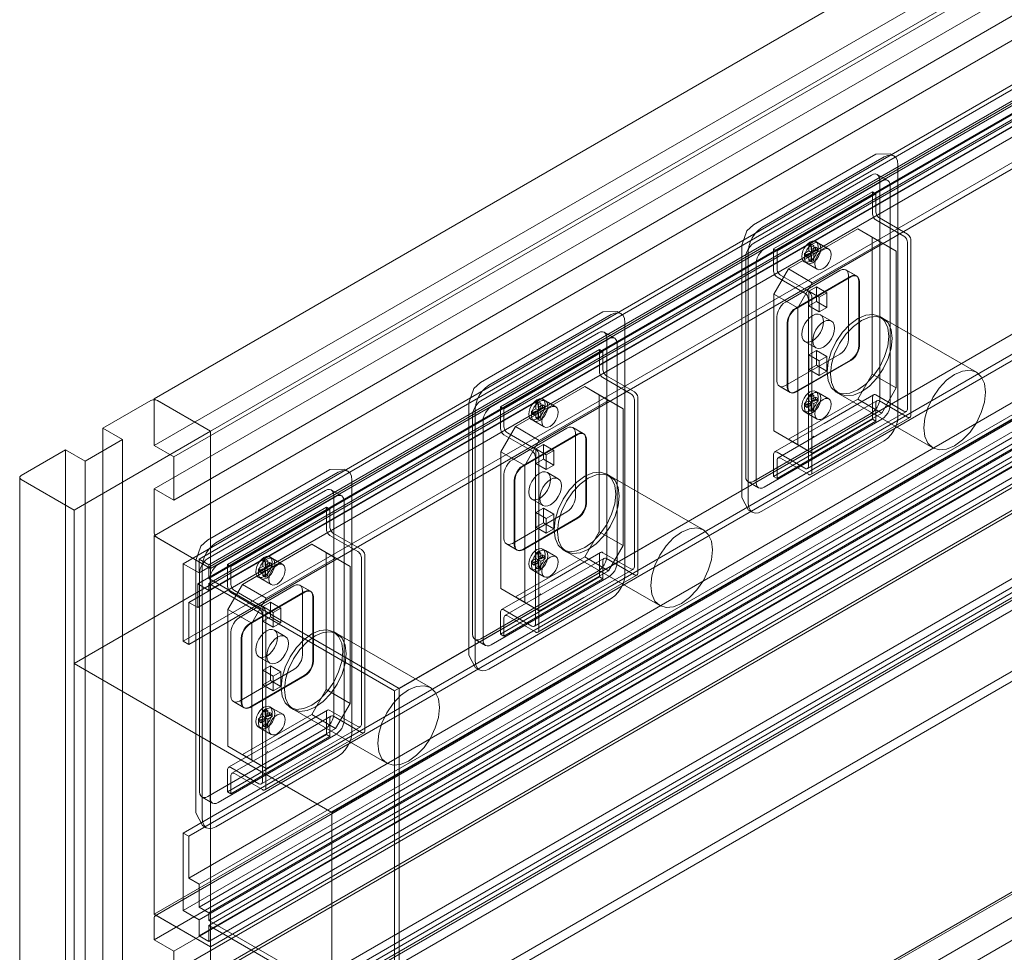
# Model space of a CAD drawing. Units: metres. Extents: x -85 to 327, y 0 to 147.
# Drawn here: x 6 to 7, y 138 to 138 of the extents above; entities that cross this region are included whole.
import ezdxf

# ---------------------------------------------------------------- set-up
doc = ezdxf.new("R2010")
doc.units = ezdxf.units.M
doc.layers.add('A-WALL', color=7, linetype='Continuous', lineweight=9)
doc.layers.add('Q-SPCQ', color=7, linetype='Continuous', lineweight=9, true_color=0x7f7f7f)

# ---------------------------------------------------------------- blocks, each defined once
blk = doc.blocks.new('MAJESTIC SERIES RECESSED HORIZONTAL HEADWALL DOUBLE TIER  - 60_-5686737-ISOMETRICO TERCER NIVEL HOSPITALIZACION GENERAL-FASE 2')
at = {"layer": 'Q-SPCQ', "color": 201, "true_color": 0xd4aaff}
for p, q in [((-14.7981, 136.79333), (-13.8114, 137.363)), ((-14.77958, 136.78264), (-13.79287, 137.35231)), ((-13.8114, 137.34756), (-14.7981, 136.77788)), ((-13.80496, 137.34384), (-14.79166, 136.77416)), ((-14.7981, 136.76366), (-13.8114, 137.33334)), ((-13.80496, 137.32962), (-14.79166, 136.75995)), ((-13.8114, 137.31789), (-14.7981, 136.74821)), ((-14.78334, 136.74061), (-13.79664, 137.31029)), ((-14.78856, 136.73906), (-13.80185, 137.30874)), ((-14.78011, 136.73875), (-13.7934, 137.30842)), ((-14.77958, 136.73752), (-13.79287, 137.3072)), ((-13.79287, 137.3072), (-14.77958, 136.73752)), ((-14.78334, 136.73605), (-13.79664, 137.30573)), ((-14.78011, 136.73419), (-13.7934, 137.30386)), ((-14.7838, 136.73243), (-13.79709, 137.3021)), ((-14.78011, 136.73253), (-13.7934, 137.3022)), ((-14.78011, 136.7303), (-13.7934, 137.29997)), ((-14.78676, 136.72636), (-13.80006, 137.29604)), ((-14.7838, 136.72465), (-13.79709, 137.29432)), ((-13.80185, 137.28323), (-14.78856, 136.71356)), ((-14.78676, 136.71252), (-13.80006, 137.28219)), ((-14.719, 136.69724), (-13.73229, 137.26692)), ((-14.71756, 136.69807), (-13.73086, 137.26775)), ((-14.78856, 136.65051), (-13.80185, 137.22018)), ((-14.78676, 136.64947), (-13.80006, 137.21915)), ((-14.78676, 136.63563), (-13.80006, 137.2053)), ((-14.78334, 136.63365), (-13.79664, 137.20333)), ((-14.7981, 136.62378), (-13.8114, 137.19346)), ((-14.78856, 136.625), (-13.80185, 137.19467)), ((-14.78334, 136.62612), (-13.79664, 137.19579)), ((-14.78011, 136.62425), (-13.7934, 137.19392)), ((-13.8111, 137.19291), (-14.79781, 136.62323)), ((-14.78334, 136.62199), (-13.79664, 137.19166)), ((-14.78011, 136.62178), (-13.7934, 137.19145)), ((-14.78011, 136.62012), (-13.7934, 137.1898)), ((-13.81143, 137.18503), (-14.79814, 136.61536)), ((-14.78334, 136.61674), (-13.79664, 137.18642)), ((-14.78011, 136.61488), (-13.7934, 137.18455)), ((-13.80496, 137.18129), (-14.79166, 136.61162)), ((-14.77958, 136.61309), (-13.79287, 137.18276)), ((-14.77958, 136.61309), (-13.79287, 137.18276)), ((-14.79814, 136.60114), (-13.81143, 137.17081)), ((-14.73785, 136.60319), (-13.75114, 137.17286)), ((-14.73633, 136.60231), (-13.74962, 137.17199)), ((-14.7392, 136.60063), (-13.7525, 137.17031)), ((-14.7392, 136.59816), (-13.7525, 137.16784)), ((-14.73785, 136.59985), (-13.75114, 137.16953)), ((-13.80496, 137.16708), (-14.79166, 136.5974)), ((-14.73633, 136.5965), (-13.74962, 137.16618)), ((-13.8114, 137.16235), (-14.7981, 136.59267)), ((-14.719, 136.5865), (-13.73229, 137.15617)), ((-14.77958, 136.58198), (-13.79287, 137.15165)), ((-13.79287, 137.15165), (-14.77958, 136.58198)), ((-14.71756, 136.58401), (-13.73086, 137.15368)), ((-14.7981, 136.46824), (-13.8114, 137.03791)), ((-13.8111, 137.03736), (-14.79781, 136.46769)), ((-13.81143, 137.02949), (-14.79814, 136.45981)), ((-13.80496, 137.02575), (-14.79166, 136.45608)), ((-14.79922, 136.79268), (-14.81496, 136.7836)), ((-14.77958, 136.78264), (-14.7981, 136.79333)), ((-14.7981, 136.79333), (-14.7981, 136.77788)), ((-14.77958, 136.78264), (-14.79698, 136.79268)), ((-14.82448, 136.75671), (-14.77958, 136.78264)), ((-14.81496, 136.7836), (-14.80852, 136.77988)), ((-14.81496, 136.2579), (-14.81496, 136.7836)), ((-14.77958, 136.78264), (-14.77958, 136.25694)), ((-14.77958, 136.73752), (-14.77958, 136.78264)), ((-14.80852, 136.77988), (-14.82083, 136.77277)), ((-14.80852, 136.25419), (-14.80852, 136.77988)), ((-14.82727, 136.77649), (-14.84188, 136.76805)), ((-14.82083, 136.77277), (-14.82727, 136.77649)), ((-14.82727, 136.77649), (-14.82727, 136.25079)), ((-14.7981, 136.77788), (-14.79166, 136.77416)), ((-14.82083, 136.24708), (-14.82083, 136.77277)), ((-14.79166, 136.77416), (-14.79166, 136.75995)), ((-14.84234, 136.76741), (-14.84234, 136.24171)), ((-14.84188, 136.76676), (-14.82448, 136.75671)), ((-14.79166, 136.75995), (-14.7981, 136.76366)), ((-14.7981, 136.76366), (-14.7981, 136.74951)), ((-14.82448, 136.23102), (-14.82448, 136.75671)), ((-14.7981, 136.74821), (-14.7981, 136.62378)), ((-14.77958, 136.73752), (-14.7981, 136.74821)), ((-14.79698, 136.74757), (-14.77958, 136.73752)), ((-14.78011, 136.73875), (-14.78334, 136.74061)), ((-14.78334, 136.74061), (-14.78334, 136.73605)), ((-14.78334, 136.73605), (-14.78856, 136.73906)), ((-14.78856, 136.73906), (-14.78856, 136.71356)), ((-14.78011, 136.73419), (-14.78011, 136.73875)), ((-14.77958, 136.61309), (-14.77958, 136.73752)), ((-14.71756, 136.69807), (-14.78011, 136.73419)), ((-14.7838, 136.72465), (-14.7838, 136.73243)), ((-14.7838, 136.73243), (-14.78011, 136.7303)), ((-14.78011, 136.7303), (-14.78011, 136.73253)), ((-14.78011, 136.73253), (-14.719, 136.69724)), ((-14.78676, 136.71252), (-14.78676, 136.72636)), ((-14.78676, 136.72636), (-14.7838, 136.72465)), ((-14.78856, 136.71356), (-14.78676, 136.71252)), ((-14.71756, 136.58401), (-14.71756, 136.69807)), ((-14.719, 136.69724), (-14.719, 136.5865)), ((-14.78676, 136.64947), (-14.78856, 136.65051)), ((-14.78856, 136.65051), (-14.78856, 136.625)), ((-14.78676, 136.63563), (-14.78676, 136.64947)), ((-14.78334, 136.63365), (-14.78676, 136.63563)), ((-14.78334, 136.62612), (-14.78334, 136.63365)), ((-14.7981, 136.62378), (-14.77958, 136.61309)), ((-14.78856, 136.625), (-14.78334, 136.62199)), ((-14.78011, 136.62425), (-14.78334, 136.62612)), ((-14.78011, 136.62178), (-14.78011, 136.62425)), ((-14.79814, 136.6225), (-14.79814, 136.61536)), ((-14.77958, 136.61309), (-14.79701, 136.62315)), ((-14.78334, 136.62199), (-14.78334, 136.61674)), ((-14.7392, 136.59816), (-14.78011, 136.62178)), ((-14.78011, 136.61488), (-14.78011, 136.62012)), ((-14.78011, 136.62012), (-14.71756, 136.58401)), ((-14.79814, 136.61536), (-14.79166, 136.61162)), ((-14.78334, 136.61674), (-14.78011, 136.61488)), ((-14.79166, 136.61162), (-14.79166, 136.5974)), ((-14.77958, 136.58198), (-14.77958, 136.61309))]:
    blk.add_line(p, q, dxfattribs=at)
for points in [[(-14.79698, 136.79268, 0), (-14.79731, 136.79283, 0), (-14.79769, 136.79292, 0), (-14.7981, 136.79295, 0), (-14.79851, 136.79292, 0), (-14.79889, 136.79283, 0), (-14.79922, 136.79268, 0)], [(-14.84188, 136.76805, 0), (-14.84213, 136.76786, 0), (-14.84229, 136.76764, 0), (-14.84234, 136.76741, 0), (-14.84229, 136.76717, 0), (-14.84213, 136.76695, 0), (-14.84188, 136.76676, 0)], [(-14.7981, 136.74951, 0), (-14.79806, 136.74915, 0), (-14.79795, 136.74878, 0), (-14.79777, 136.7484, 0), (-14.79754, 136.74806, 0), (-14.79727, 136.74778, 0), (-14.79698, 136.74757, 0)], [(-14.79701, 136.62315, 0), (-14.7973, 136.62328, 0), (-14.79758, 136.6233, 0), (-14.79781, 136.62323, 0), (-14.79799, 136.62307, 0), (-14.7981, 136.62282, 0), (-14.79814, 136.6225, 0)]]:
    blk.add_polyline3d(points, dxfattribs=at)
blk = doc.blocks.new('VAC GAS OUTLET - VAC-5686738-ISOMETRICO TERCER NIVEL HOSPITALIZACION GENERAL-FASE 2')
at = {"layer": 'Q-SPCQ', "color": 201, "true_color": 0xd4aaff}
for p, q in [((-14.0354, 137.17703), (-14.07564, 137.1538)), ((-14.03262, 137.17615), (-14.07286, 137.15292)), ((-14.03071, 137.17719), (-14.0354, 137.17703)), ((-14.02945, 137.17647), (-14.03071, 137.17719)), ((-14.02813, 137.0906), (-14.02813, 137.17356)), ((-14.0755, 137.14782), (-14.0368, 137.17016)), ((-14.0368, 137.17016), (-14.0755, 137.14782)), ((-14.03339, 137.16819), (-14.07209, 137.14585)), ((-14.07209, 137.14585), (-14.03339, 137.16819)), ((-14.03148, 137.16838), (-14.03489, 137.17035)), ((-14.03148, 137.16838), (-14.03489, 137.17035)), ((-14.03411, 137.16861), (-14.03411, 137.09654)), ((-14.03411, 137.09654), (-14.03411, 137.16861)), ((-14.03646, 137.16466), (-14.06902, 137.14586)), ((-14.03646, 137.16466), (-14.03646, 137.15736)), ((-14.03533, 137.164), (-14.03646, 137.16466)), ((-14.03069, 137.09457), (-14.03069, 137.16664)), ((-14.03069, 137.16664), (-14.03069, 137.09457)), ((-14.03533, 137.164), (-14.06789, 137.1452)), ((-14.03533, 137.15801), (-14.03533, 137.164)), ((-14.03533, 137.1554), (-14.02613, 137.15009)), ((-14.025, 137.15074), (-14.0342, 137.15605)), ((-14.06415, 137.13929), (-14.04133, 137.15246)), ((-14.05274, 137.14587), (-14.04133, 137.15246)), ((-14.03658, 137.14971), (-14.04133, 137.15246)), ((-14.04133, 137.15246), (-14.03658, 137.14971)), ((-14.03346, 137.14792), (-14.04133, 137.15246)), ((-14.05425, 137.14777), (-14.05515, 137.14829)), ((-14.03658, 137.12721), (-14.03658, 137.14971)), ((-14.03658, 137.14971), (-14.03658, 137.1047)), ((-14.03658, 137.14971), (-14.02871, 137.14517)), ((-14.025, 137.14813), (-14.025, 137.09319)), ((-14.02387, 137.09123), (-14.02387, 137.14878)), ((-14.0795, 137.14712), (-14.0795, 137.06416)), ((-14.07735, 137.14515), (-14.07735, 137.06219)), ((-14.06789, 137.1452), (-14.06902, 137.14586)), ((-14.06902, 137.14586), (-14.06902, 137.13856)), ((-14.06789, 137.13921), (-14.06789, 137.1452)), ((-14.05274, 137.14587), (-14.06415, 137.13929)), ((-14.05741, 137.1452), (-14.05885, 137.14437)), ((-14.05669, 137.14749), (-14.05741, 137.14707)), ((-14.05741, 137.14707), (-14.05741, 137.1452)), ((-14.05741, 137.14707), (-14.05651, 137.14655)), ((-14.05651, 137.14468), (-14.05741, 137.1452)), ((-14.05669, 137.14561), (-14.05669, 137.14749)), ((-14.05669, 137.14749), (-14.05579, 137.14697)), ((-14.05525, 137.14644), (-14.05669, 137.14561)), ((-14.05669, 137.14478), (-14.05525, 137.14561)), ((-14.05669, 137.14561), (-14.05579, 137.1451)), ((-14.05651, 137.14655), (-14.05579, 137.14697)), ((-14.05651, 137.14468), (-14.05651, 137.14655)), ((-14.03346, 137.14792), (-14.05628, 137.13474)), ((-14.05579, 137.14697), (-14.05579, 137.1451)), ((-14.05579, 137.1451), (-14.05436, 137.14592)), ((-14.05436, 137.1451), (-14.05579, 137.14427)), ((-14.05525, 137.14561), (-14.05525, 137.14644)), ((-14.05525, 137.14644), (-14.05436, 137.14592)), ((-14.05525, 137.14561), (-14.05436, 137.1451)), ((-14.05436, 137.14592), (-14.05436, 137.1451)), ((-14.05083, 137.1458), (-14.05425, 137.14777)), ((-14.02871, 137.14517), (-14.03346, 137.14792)), ((-14.02871, 137.10016), (-14.02871, 137.14517)), ((-14.0782, 137.07108), (-14.0782, 137.14315)), ((-14.0782, 137.14315), (-14.0782, 137.07108)), ((-14.05896, 137.14169), (-14.05806, 137.14117)), ((-14.05885, 137.14437), (-14.05885, 137.14354)), ((-14.05885, 137.14354), (-14.05741, 137.14437)), ((-14.05885, 137.14437), (-14.05795, 137.14385)), ((-14.05885, 137.14354), (-14.05795, 137.14302)), ((-14.05795, 137.14385), (-14.05651, 137.14468)), ((-14.05651, 137.14385), (-14.05795, 137.14302)), ((-14.05795, 137.14302), (-14.05795, 137.14385)), ((-14.05741, 137.14437), (-14.05741, 137.14215)), ((-14.05741, 137.14437), (-14.05651, 137.14385)), ((-14.05741, 137.14215), (-14.05669, 137.14257)), ((-14.05741, 137.14215), (-14.05651, 137.14163)), ((-14.05669, 137.14257), (-14.05669, 137.14478)), ((-14.05669, 137.14478), (-14.05579, 137.14427)), ((-14.05669, 137.14257), (-14.05579, 137.14205)), ((-14.05651, 137.14163), (-14.05651, 137.14385)), ((-14.05579, 137.14205), (-14.05651, 137.14163)), ((-14.05579, 137.14427), (-14.05579, 137.14205)), ((-14.07479, 137.14118), (-14.07479, 137.06911)), ((-14.07479, 137.06911), (-14.07479, 137.14118)), ((-14.0689, 137.13105), (-14.06415, 137.13929)), ((-14.0689, 137.13105), (-14.06415, 137.13929)), ((-14.06512, 137.12842), (-14.04718, 137.13877)), ((-14.04718, 137.13877), (-14.06512, 137.12842)), ((-14.06415, 137.13929), (-14.05628, 137.13474)), ((-14.05806, 137.14117), (-14.05464, 137.1392)), ((-14.04161, 137.1369), (-14.0452, 137.13897)), ((-14.04179, 137.137), (-14.0452, 137.13897)), ((-14.06789, 137.1366), (-14.05869, 137.13129)), ((-14.05756, 137.13194), (-14.06676, 137.13725)), ((-14.06171, 137.12645), (-14.04377, 137.1368)), ((-14.04359, 137.1367), (-14.06153, 137.12634)), ((-14.04438, 137.13716), (-14.04438, 137.11613)), ((-14.04438, 137.11613), (-14.04438, 137.13716)), ((-14.04097, 137.13519), (-14.04097, 137.11416)), ((-14.05628, 137.13474), (-14.06104, 137.12651)), ((-14.0549, 137.13344), (-14.0574, 137.132)), ((-14.0574, 137.132), (-14.0574, 137.12719)), ((-14.0574, 137.132), (-14.05399, 137.13003)), ((-14.0549, 137.12863), (-14.0549, 137.13344)), ((-14.0549, 137.13344), (-14.05149, 137.13147)), ((-14.04079, 137.11405), (-14.04079, 137.13508)), ((-14.0689, 137.10854), (-14.0689, 137.13105)), ((-14.0689, 137.08604), (-14.0689, 137.13105)), ((-14.0689, 137.13105), (-14.06104, 137.12651)), ((-14.05756, 137.12933), (-14.05756, 137.07439)), ((-14.05643, 137.07243), (-14.05643, 137.12998)), ((-14.05399, 137.13003), (-14.05149, 137.13147)), ((-14.05399, 137.12522), (-14.05399, 137.13003)), ((-14.05149, 137.13147), (-14.05149, 137.12666)), ((-14.06104, 137.12651), (-14.06104, 137.08149)), ((-14.0574, 137.12719), (-14.0549, 137.12863)), ((-14.0574, 137.12719), (-14.05399, 137.12522)), ((-14.05149, 137.12666), (-14.0549, 137.12863)), ((-14.05149, 137.12666), (-14.05399, 137.12522)), ((-14.03658, 137.12721), (-14.03658, 137.1047)), ((-14.06793, 137.10253), (-14.06793, 137.12356)), ((-14.06793, 137.12356), (-14.06793, 137.10253)), ((-14.05002, 137.12217), (-14.05361, 137.12424)), ((-14.0023, 137.10532), (-14.03411, 137.12369)), ((-14.03297, 137.12303), (-14.03411, 137.12369)), ((-14.06451, 137.10056), (-14.06451, 137.12159)), ((-14.06433, 137.12149), (-14.06433, 137.10046)), ((-14.05869, 137.11545), (-14.0551, 137.11337)), ((-14.0549, 137.1125), (-14.0574, 137.11106)), ((-14.0549, 137.10769), (-14.0549, 137.1125)), ((-14.0549, 137.1125), (-14.05149, 137.11053)), ((-14.04718, 137.11127), (-14.06512, 137.10092)), ((-14.06512, 137.10092), (-14.04718, 137.11127)), ((-14.04377, 137.1093), (-14.06171, 137.09895)), ((-14.0574, 137.11106), (-14.0574, 137.10625)), ((-14.0574, 137.11106), (-14.05399, 137.10909)), ((-14.05399, 137.10909), (-14.05149, 137.11053)), ((-14.05149, 137.11053), (-14.05149, 137.10572)), ((-14.0689, 137.10854), (-14.0689, 137.08604)), ((-14.06153, 137.09884), (-14.04359, 137.1092)), ((-14.0574, 137.10625), (-14.0549, 137.10769)), ((-14.05399, 137.10428), (-14.0574, 137.10625)), ((-14.0549, 137.10769), (-14.05149, 137.10572)), ((-14.05399, 137.10428), (-14.05399, 137.10909)), ((-14.05149, 137.10572), (-14.05399, 137.10428)), ((-14.03658, 137.1047), (-14.04133, 137.09646)), ((-14.03658, 137.1047), (-14.04133, 137.09646)), ((-14.03658, 137.1047), (-14.02871, 137.10016)), ((-14.0671, 137.10072), (-14.06351, 137.09865)), ((-14.0671, 137.10072), (-14.06369, 137.09875)), ((-14.03346, 137.09192), (-14.02871, 137.10016)), ((-14.04133, 137.09646), (-14.06415, 137.08329)), ((-14.05669, 137.09823), (-14.05741, 137.09782)), ((-14.05741, 137.09782), (-14.05741, 137.09594)), ((-14.05741, 137.09782), (-14.05651, 137.0973)), ((-14.05669, 137.09636), (-14.05669, 137.09823)), ((-14.05669, 137.09823), (-14.05579, 137.09771)), ((-14.05525, 137.09719), (-14.05669, 137.09636)), ((-14.05669, 137.09553), (-14.05525, 137.09636)), ((-14.05669, 137.09636), (-14.05579, 137.09584)), ((-14.05651, 137.0973), (-14.05579, 137.09771)), ((-14.05651, 137.09543), (-14.05651, 137.0973)), ((-14.05579, 137.09771), (-14.05579, 137.09584)), ((-14.05579, 137.09584), (-14.05436, 137.09667)), ((-14.05525, 137.09636), (-14.05525, 137.09719)), ((-14.05525, 137.09719), (-14.05436, 137.09667)), ((-14.05525, 137.09636), (-14.05436, 137.09584)), ((-14.05425, 137.09852), (-14.05515, 137.09904)), ((-14.05436, 137.09667), (-14.05436, 137.09584)), ((-14.05083, 137.09655), (-14.05425, 137.09852)), ((-14.05274, 137.08988), (-14.04133, 137.09646)), ((-14.03613, 137.09793), (-14.05241, 137.08853)), ((-14.04846, 137.09883), (-14.01665, 137.08047)), ((-14.04846, 137.09883), (-14.04732, 137.09818)), ((-14.04133, 137.09646), (-14.03346, 137.09192)), ((-14.03646, 137.09719), (-14.03646, 137.08989)), ((-14.02613, 137.09254), (-14.03533, 137.09785)), ((-14.05741, 137.09594), (-14.05885, 137.09511)), ((-14.05885, 137.09511), (-14.05885, 137.09428)), ((-14.05885, 137.09428), (-14.05741, 137.09511)), ((-14.05885, 137.09511), (-14.05795, 137.0946)), ((-14.05885, 137.09428), (-14.05795, 137.09377)), ((-14.05795, 137.0946), (-14.05651, 137.09543)), ((-14.05651, 137.0946), (-14.05795, 137.09377)), ((-14.05795, 137.09377), (-14.05795, 137.0946)), ((-14.05651, 137.09543), (-14.05741, 137.09594)), ((-14.05741, 137.09511), (-14.05741, 137.0929)), ((-14.05741, 137.09511), (-14.05651, 137.0946)), ((-14.05741, 137.0929), (-14.05669, 137.09331)), ((-14.05669, 137.09331), (-14.05669, 137.09553)), ((-14.05669, 137.09553), (-14.05579, 137.09501)), ((-14.05669, 137.09331), (-14.05579, 137.09279)), ((-14.05651, 137.09238), (-14.05651, 137.0946)), ((-14.05436, 137.09584), (-14.05579, 137.09501)), ((-14.05579, 137.09501), (-14.05579, 137.09279)), ((-14.035, 137.09597), (-14.05128, 137.08657)), ((-14.03533, 137.08924), (-14.03533, 137.09523)), ((-14.0342, 137.09589), (-14.025, 137.09058)), ((-14.0368, 137.09187), (-14.0755, 137.06953)), ((-14.0755, 137.06953), (-14.0368, 137.09187)), ((-14.07209, 137.06756), (-14.03339, 137.0899)), ((-14.03339, 137.0899), (-14.07209, 137.06756)), ((-14.03646, 137.08989), (-14.06902, 137.07109)), ((-14.05274, 137.08988), (-14.06415, 137.08329)), ((-14.05896, 137.09244), (-14.05806, 137.09192)), ((-14.05806, 137.09192), (-14.05464, 137.08995)), ((-14.05741, 137.0929), (-14.05651, 137.09238)), ((-14.05579, 137.09279), (-14.05651, 137.09238)), ((-14.05628, 137.07875), (-14.03346, 137.09192)), ((-14.04161, 137.08306), (-14.02533, 137.09246)), ((-14.04048, 137.0811), (-14.0242, 137.0905)), ((-14.03646, 137.08989), (-14.03533, 137.08924)), ((-14.05241, 137.08853), (-14.06869, 137.07913)), ((-14.03533, 137.08924), (-14.06789, 137.07044)), ((-14.05128, 137.08657), (-14.06756, 137.07717)), ((-14.0689, 137.08604), (-14.06415, 137.08329)), ((-14.06415, 137.08329), (-14.0689, 137.08604)), ((-14.0689, 137.08604), (-14.06104, 137.08149)), ((-14.05579, 137.08428), (-14.05651, 137.08386)), ((-14.07286, 137.0596), (-14.03262, 137.08283)), ((-14.06415, 137.08329), (-14.05628, 137.07875)), ((-14.06104, 137.08149), (-14.05628, 137.07875)), ((-14.05789, 137.07366), (-14.04161, 137.08306)), ((-14.05676, 137.0717), (-14.04048, 137.0811)), ((-14.06902, 137.07839), (-14.06902, 137.07109)), ((-14.05869, 137.07374), (-14.06789, 137.07905)), ((-14.06676, 137.07709), (-14.05756, 137.07178)), ((-14.06789, 137.07044), (-14.06789, 137.07643)), ((-14.06902, 137.07109), (-14.06789, 137.07044)), ((-14.07741, 137.06934), (-14.074, 137.06737)), ((-14.07741, 137.06934), (-14.074, 137.06737)), ((-14.07729, 137.06001), (-14.0795, 137.06416)), ((-14.07729, 137.06001), (-14.07603, 137.05928))]:
    blk.add_line(p, q, dxfattribs=at)
for points in [[(-14.02813, 137.17356, 0), (-14.02829, 137.17481, 0), (-14.02874, 137.1758, 0), (-14.02945, 137.17647, 0), (-14.03038, 137.17675, 0), (-14.03146, 137.17665, 0), (-14.03262, 137.17615, 0)], [(-14.0368, 137.17016, 0), (-14.0361, 137.17046, 0), (-14.03545, 137.17052, 0), (-14.03489, 137.17035, 0), (-14.03447, 137.16995, 0), (-14.0342, 137.16936, 0), (-14.03411, 137.16861, 0)], [(-14.03411, 137.16861, 0), (-14.0342, 137.16936, 0), (-14.03447, 137.16995, 0), (-14.03489, 137.17035, 0), (-14.03545, 137.17052, 0), (-14.0361, 137.17046, 0), (-14.0368, 137.17016, 0)], [(-14.03069, 137.16664, 0), (-14.03078, 137.16739, 0), (-14.03105, 137.16798, 0), (-14.03148, 137.16838, 0), (-14.03204, 137.16855, 0), (-14.03269, 137.16849, 0), (-14.03339, 137.16819, 0)], [(-14.03339, 137.16819, 0), (-14.03269, 137.16849, 0), (-14.03204, 137.16855, 0), (-14.03148, 137.16838, 0), (-14.03105, 137.16798, 0), (-14.03078, 137.16739, 0), (-14.03069, 137.16664, 0)], [(-14.03533, 137.15801, 0), (-14.03529, 137.15765, 0), (-14.03518, 137.15727, 0), (-14.035, 137.1569, 0), (-14.03476, 137.15655, 0), (-14.03449, 137.15626, 0), (-14.0342, 137.15605, 0)], [(-14.03533, 137.1554, 0), (-14.03562, 137.15561, 0), (-14.03589, 137.1559, 0), (-14.03613, 137.15624, 0), (-14.03631, 137.15662, 0), (-14.03642, 137.157, 0), (-14.03646, 137.15736, 0)], [(-14.0795, 137.14712, 0), (-14.0778, 137.15185, 0), (-14.07564, 137.1538, 0)], [(-14.07286, 137.15292, 0), (-14.07402, 137.15208, 0), (-14.0751, 137.15093, 0), (-14.07603, 137.14957, 0), (-14.07674, 137.14809, 0), (-14.07719, 137.14658, 0), (-14.07735, 137.14515, 0)], [(-14.05974, 137.14344, 0), (-14.05965, 137.14429, 0), (-14.05938, 137.1452, 0), (-14.05896, 137.14609, 0), (-14.0584, 137.14691, 0), (-14.05775, 137.14759, 0), (-14.05705, 137.1481, 0), (-14.05635, 137.1484, 0), (-14.0557, 137.14846, 0), (-14.05515, 137.14829, 0), (-14.05472, 137.14789, 0), (-14.05445, 137.1473, 0), (-14.05436, 137.14655, 0)], [(-14.025, 137.14813, 0), (-14.02504, 137.14849, 0), (-14.02515, 137.14887, 0), (-14.02533, 137.14924, 0), (-14.02557, 137.14959, 0), (-14.02584, 137.14987, 0), (-14.02613, 137.15009, 0)], [(-14.025, 137.15074, 0), (-14.02471, 137.15053, 0), (-14.02443, 137.15024, 0), (-14.0242, 137.1499, 0), (-14.02402, 137.14952, 0), (-14.02391, 137.14914, 0), (-14.02387, 137.14878, 0)], [(-14.0782, 137.14315, 0), (-14.07811, 137.14401, 0), (-14.07784, 137.14491, 0), (-14.07741, 137.14581, 0), (-14.07685, 137.14662, 0), (-14.0762, 137.14731, 0), (-14.0755, 137.14782, 0)], [(-14.0755, 137.14782, 0), (-14.0762, 137.14731, 0), (-14.07685, 137.14662, 0), (-14.07741, 137.14581, 0), (-14.07784, 137.14491, 0), (-14.07811, 137.14401, 0), (-14.0782, 137.14315, 0)], [(-14.07209, 137.14585, 0), (-14.07279, 137.14534, 0), (-14.07344, 137.14465, 0), (-14.074, 137.14384, 0), (-14.07443, 137.14294, 0), (-14.07469, 137.14204, 0), (-14.07479, 137.14118, 0)], [(-14.07479, 137.14118, 0), (-14.07469, 137.14204, 0), (-14.07443, 137.14294, 0), (-14.074, 137.14384, 0), (-14.07344, 137.14465, 0), (-14.07279, 137.14534, 0), (-14.07209, 137.14585, 0)], [(-14.05436, 137.14655, 0), (-14.05445, 137.14569, 0), (-14.05472, 137.14478, 0), (-14.05515, 137.14389, 0), (-14.0557, 137.14307, 0), (-14.05635, 137.14239, 0), (-14.05705, 137.14188, 0), (-14.05775, 137.14158, 0), (-14.0584, 137.14152, 0), (-14.05896, 137.14169, 0), (-14.05938, 137.14209, 0), (-14.05965, 137.14268, 0), (-14.05974, 137.14344, 0)], [(-14.05346, 137.14603, 0), (-14.05355, 137.14678, 0), (-14.05382, 137.14738, 0), (-14.05425, 137.14777, 0), (-14.0548, 137.14794, 0), (-14.05545, 137.14788, 0), (-14.05615, 137.14758, 0), (-14.05685, 137.14708, 0), (-14.0575, 137.14639, 0), (-14.05806, 137.14557, 0), (-14.05849, 137.14468, 0), (-14.05875, 137.14378, 0), (-14.05885, 137.14292, 0)], [(-14.05346, 137.14603, 0), (-14.05355, 137.14678, 0), (-14.05382, 137.14738, 0), (-14.05425, 137.14777, 0), (-14.0548, 137.14794, 0), (-14.05545, 137.14788, 0), (-14.05615, 137.14758, 0), (-14.05685, 137.14708, 0), (-14.0575, 137.14639, 0), (-14.05806, 137.14557, 0), (-14.05849, 137.14468, 0), (-14.05875, 137.14378, 0), (-14.05885, 137.14292, 0)], [(-14.05885, 137.14292, 0), (-14.05875, 137.14217, 0), (-14.05849, 137.14157, 0), (-14.05806, 137.14117, 0), (-14.0575, 137.141, 0), (-14.05685, 137.14107, 0), (-14.05615, 137.14136, 0), (-14.05545, 137.14187, 0), (-14.0548, 137.14256, 0), (-14.05425, 137.14337, 0), (-14.05382, 137.14426, 0), (-14.05355, 137.14517, 0), (-14.05346, 137.14603, 0)], [(-14.05885, 137.14292, 0), (-14.05875, 137.14217, 0), (-14.05849, 137.14157, 0), (-14.05806, 137.14117, 0), (-14.0575, 137.141, 0), (-14.05685, 137.14107, 0), (-14.05615, 137.14136, 0), (-14.05545, 137.14187, 0), (-14.0548, 137.14256, 0), (-14.05425, 137.14337, 0), (-14.05382, 137.14426, 0), (-14.05355, 137.14517, 0), (-14.05346, 137.14603, 0)], [(-14.05543, 137.14095, 0), (-14.05534, 137.14181, 0), (-14.05507, 137.14271, 0), (-14.05464, 137.1436, 0), (-14.05409, 137.14442, 0), (-14.05344, 137.1451, 0), (-14.05274, 137.14561, 0), (-14.05204, 137.14591, 0), (-14.05139, 137.14597, 0), (-14.05083, 137.1458, 0), (-14.05041, 137.14541, 0), (-14.05014, 137.14481, 0), (-14.05005, 137.14406, 0)], [(-14.05005, 137.14406, 0), (-14.05014, 137.1432, 0), (-14.05041, 137.14229, 0), (-14.05083, 137.1414, 0), (-14.05139, 137.14059, 0), (-14.05204, 137.1399, 0), (-14.05274, 137.13939, 0), (-14.05344, 137.1391, 0), (-14.05409, 137.13903, 0), (-14.05464, 137.1392, 0), (-14.05507, 137.1396, 0), (-14.05534, 137.1402, 0), (-14.05543, 137.14095, 0)], [(-14.06902, 137.13856, 0), (-14.06898, 137.1382, 0), (-14.06887, 137.13782, 0), (-14.06869, 137.13744, 0), (-14.06845, 137.1371, 0), (-14.06818, 137.13681, 0), (-14.06789, 137.1366, 0)], [(-14.06676, 137.13725, 0), (-14.06705, 137.13746, 0), (-14.06732, 137.13775, 0), (-14.06756, 137.1381, 0), (-14.06774, 137.13847, 0), (-14.06785, 137.13885, 0), (-14.06789, 137.13921, 0)], [(-14.04718, 137.13877, 0), (-14.04646, 137.13908, 0), (-14.04578, 137.13915, 0), (-14.0452, 137.13897, 0), (-14.04475, 137.13856, 0), (-14.04447, 137.13794, 0), (-14.04438, 137.13716, 0)], [(-14.04438, 137.13716, 0), (-14.04447, 137.13794, 0), (-14.04475, 137.13856, 0), (-14.0452, 137.13897, 0), (-14.04578, 137.13915, 0), (-14.04646, 137.13908, 0), (-14.04718, 137.13877, 0)], [(-14.04377, 137.1368, 0), (-14.04304, 137.13711, 0), (-14.04237, 137.13718, 0), (-14.04179, 137.137, 0), (-14.04134, 137.13659, 0), (-14.04106, 137.13597, 0), (-14.04097, 137.13519, 0)], [(-14.04079, 137.13508, 0), (-14.04088, 137.13587, 0), (-14.04116, 137.13648, 0), (-14.04161, 137.1369, 0), (-14.04219, 137.13708, 0), (-14.04286, 137.13701, 0), (-14.04359, 137.1367, 0)], [(-14.05643, 137.12998, 0), (-14.05647, 137.13034, 0), (-14.05658, 137.13072, 0), (-14.05676, 137.1311, 0), (-14.057, 137.13144, 0), (-14.05727, 137.13173, 0), (-14.05756, 137.13194, 0)], [(-14.05869, 137.13129, 0), (-14.0584, 137.13107, 0), (-14.05813, 137.13079, 0), (-14.05789, 137.13044, 0), (-14.05771, 137.13007, 0), (-14.0576, 137.12969, 0), (-14.05756, 137.12933, 0)], [(-14.06793, 137.12356, 0), (-14.06783, 137.12446, 0), (-14.06755, 137.1254, 0), (-14.0671, 137.12632, 0), (-14.06652, 137.12717, 0), (-14.06585, 137.12789, 0), (-14.06512, 137.12842, 0)], [(-14.06512, 137.12842, 0), (-14.06585, 137.12789, 0), (-14.06652, 137.12717, 0), (-14.0671, 137.12632, 0), (-14.06755, 137.1254, 0), (-14.06783, 137.12446, 0), (-14.06793, 137.12356, 0)], [(-14.06451, 137.12159, 0), (-14.06442, 137.12249, 0), (-14.06414, 137.12343, 0), (-14.06369, 137.12435, 0), (-14.06311, 137.1252, 0), (-14.06244, 137.12592, 0), (-14.06171, 137.12645, 0)], [(-14.06153, 137.12634, 0), (-14.06226, 137.12581, 0), (-14.06293, 137.1251, 0), (-14.06351, 137.12425, 0), (-14.06396, 137.12332, 0), (-14.06424, 137.12238, 0), (-14.06433, 137.12149, 0)], [(-14.05256, 137.12192, 0), (-14.05268, 137.12292, 0), (-14.05304, 137.12372, 0), (-14.05361, 137.12424, 0), (-14.05436, 137.12447, 0), (-14.05522, 137.12439, 0), (-14.05615, 137.12399, 0), (-14.05708, 137.12331, 0), (-14.05795, 137.1224, 0), (-14.05869, 137.12131, 0), (-14.05926, 137.12012, 0), (-14.05962, 137.11892, 0), (-14.05974, 137.11777, 0)], [(-14.05615, 137.1157, 0), (-14.05603, 137.11684, 0), (-14.05567, 137.11805, 0), (-14.0551, 137.11924, 0), (-14.05436, 137.12033, 0), (-14.05349, 137.12124, 0), (-14.05256, 137.12192, 0), (-14.05163, 137.12231, 0), (-14.05076, 137.1224, 0), (-14.05002, 137.12217, 0), (-14.04945, 137.12164, 0), (-14.04909, 137.12085, 0), (-14.04897, 137.11985, 0)], [(-14.05143, 137.1054, 0), (-14.05108, 137.10863, 0), (-14.05007, 137.11204, 0), (-14.04846, 137.1154, 0), (-14.04635, 137.11848, 0), (-14.04391, 137.12106, 0), (-14.04128, 137.12298, 0), (-14.03865, 137.12409, 0), (-14.03621, 137.12434, 0), (-14.03411, 137.12369, 0), (-14.03249, 137.12219, 0), (-14.03148, 137.11995, 0), (-14.03113, 137.11712, 0)], [(-14.03113, 137.11712, 0), (-14.03148, 137.11995, 0), (-14.03249, 137.12219, 0), (-14.03411, 137.12369, 0), (-14.03621, 137.12434, 0), (-14.03865, 137.12409, 0), (-14.04128, 137.12298, 0), (-14.04391, 137.12106, 0), (-14.04635, 137.11848, 0), (-14.04846, 137.1154, 0), (-14.05007, 137.11204, 0), (-14.05108, 137.10863, 0), (-14.05143, 137.1054, 0)], [(-14.0503, 137.10475, 0), (-14.04995, 137.10798, 0), (-14.04894, 137.11139, 0), (-14.04732, 137.11475, 0), (-14.04522, 137.11782, 0), (-14.04278, 137.12041, 0), (-14.04015, 137.12232, 0), (-14.03752, 137.12344, 0), (-14.03508, 137.12368, 0), (-14.03297, 137.12303, 0), (-14.03136, 137.12154, 0), (-14.03035, 137.1193, 0), (-14.03, 137.11646, 0)], [(-14.05974, 137.11777, 0), (-14.05962, 137.11677, 0), (-14.05926, 137.11598, 0), (-14.05869, 137.11545, 0), (-14.05795, 137.11522, 0), (-14.05708, 137.1153, 0), (-14.05615, 137.1157, 0), (-14.05522, 137.11638, 0), (-14.05436, 137.11729, 0), (-14.05361, 137.11838, 0), (-14.05304, 137.11957, 0), (-14.05268, 137.12077, 0), (-14.05256, 137.12192, 0)], [(-14.04897, 137.11985, 0), (-14.04909, 137.1187, 0), (-14.04945, 137.11749, 0), (-14.05002, 137.1163, 0), (-14.05076, 137.11522, 0), (-14.05163, 137.1143, 0), (-14.05256, 137.11362, 0), (-14.05349, 137.11323, 0), (-14.05436, 137.11314, 0), (-14.0551, 137.11337, 0), (-14.05567, 137.1139, 0), (-14.05603, 137.11469, 0), (-14.05615, 137.1157, 0)], [(-14.03113, 137.11712, 0), (-14.03148, 137.11389, 0), (-14.03249, 137.11047, 0), (-14.03411, 137.10712, 0), (-14.03621, 137.10404, 0), (-14.03865, 137.10146, 0), (-14.04128, 137.09954, 0), (-14.04391, 137.09842, 0), (-14.04635, 137.09818, 0), (-14.04846, 137.09883, 0), (-14.05007, 137.10033, 0), (-14.05108, 137.10257, 0), (-14.05143, 137.1054, 0)], [(-14.05143, 137.1054, 0), (-14.05108, 137.10257, 0), (-14.05007, 137.10033, 0), (-14.04846, 137.09883, 0), (-14.04635, 137.09818, 0), (-14.04391, 137.09842, 0), (-14.04128, 137.09954, 0), (-14.03865, 137.10146, 0), (-14.03621, 137.10404, 0), (-14.03411, 137.10712, 0), (-14.03249, 137.11047, 0), (-14.03148, 137.11389, 0), (-14.03113, 137.11712, 0)], [(-14.03, 137.11646, 0), (-14.03035, 137.11323, 0), (-14.03136, 137.10982, 0), (-14.03297, 137.10646, 0), (-14.03508, 137.10339, 0), (-14.03752, 137.1008, 0), (-14.04015, 137.09889, 0), (-14.04278, 137.09777, 0), (-14.04522, 137.09753, 0), (-14.04732, 137.09818, 0), (-14.04894, 137.09967, 0), (-14.04995, 137.10191, 0), (-14.0503, 137.10475, 0)], [(-14.04438, 137.11613, 0), (-14.04447, 137.11524, 0), (-14.04475, 137.11429, 0), (-14.0452, 137.11337, 0), (-14.04578, 137.11252, 0), (-14.04646, 137.1118, 0), (-14.04718, 137.11127, 0)], [(-14.04718, 137.11127, 0), (-14.04646, 137.1118, 0), (-14.04578, 137.11252, 0), (-14.0452, 137.11337, 0), (-14.04475, 137.11429, 0), (-14.04447, 137.11524, 0), (-14.04438, 137.11613, 0)], [(-14.04097, 137.11416, 0), (-14.04106, 137.11327, 0), (-14.04134, 137.11232, 0), (-14.04179, 137.1114, 0), (-14.04237, 137.11055, 0), (-14.04304, 137.10983, 0), (-14.04377, 137.1093, 0)], [(-14.04359, 137.1092, 0), (-14.04286, 137.10973, 0), (-14.04219, 137.11044, 0), (-14.04161, 137.11129, 0), (-14.04116, 137.11222, 0), (-14.04088, 137.11316, 0), (-14.04079, 137.11405, 0)], [(-13.99932, 137.09875, 0), (-13.99967, 137.10159, 0), (-14.00068, 137.10383, 0), (-14.0023, 137.10532, 0), (-14.0044, 137.10597, 0), (-14.00685, 137.10573, 0), (-14.00947, 137.10461, 0), (-14.0121, 137.1027, 0), (-14.01455, 137.10011, 0), (-14.01665, 137.09704, 0), (-14.01826, 137.09368, 0), (-14.01927, 137.09027, 0), (-14.01962, 137.08704, 0)], [(-14.06512, 137.10092, 0), (-14.06585, 137.10061, 0), (-14.06652, 137.10054, 0), (-14.0671, 137.10072, 0), (-14.06755, 137.10113, 0), (-14.06783, 137.10175, 0), (-14.06793, 137.10253, 0)], [(-14.06793, 137.10253, 0), (-14.06783, 137.10175, 0), (-14.06755, 137.10113, 0), (-14.0671, 137.10072, 0), (-14.06652, 137.10054, 0), (-14.06585, 137.10061, 0), (-14.06512, 137.10092, 0)], [(-14.06171, 137.09895, 0), (-14.06244, 137.09864, 0), (-14.06311, 137.09857, 0), (-14.06369, 137.09875, 0), (-14.06414, 137.09916, 0), (-14.06442, 137.09978, 0), (-14.06451, 137.10056, 0)], [(-14.06433, 137.10046, 0), (-14.06424, 137.09968, 0), (-14.06396, 137.09906, 0), (-14.06351, 137.09865, 0), (-14.06293, 137.09847, 0), (-14.06226, 137.09853, 0), (-14.06153, 137.09884, 0)], [(-14.05974, 137.09418, 0), (-14.05965, 137.09504, 0), (-14.05938, 137.09594, 0), (-14.05896, 137.09684, 0), (-14.0584, 137.09765, 0), (-14.05775, 137.09834, 0), (-14.05705, 137.09885, 0), (-14.05635, 137.09914, 0), (-14.0557, 137.09921, 0), (-14.05515, 137.09904, 0), (-14.05472, 137.09864, 0), (-14.05445, 137.09804, 0), (-14.05436, 137.09729, 0)], [(-14.05436, 137.09729, 0), (-14.05445, 137.09643, 0), (-14.05472, 137.09553, 0), (-14.05515, 137.09464, 0), (-14.0557, 137.09382, 0), (-14.05635, 137.09313, 0), (-14.05705, 137.09263, 0), (-14.05775, 137.09233, 0), (-14.0584, 137.09226, 0), (-14.05896, 137.09244, 0), (-14.05938, 137.09283, 0), (-14.05965, 137.09343, 0), (-14.05974, 137.09418, 0)], [(-14.05346, 137.09677, 0), (-14.05355, 137.09753, 0), (-14.05382, 137.09812, 0), (-14.05425, 137.09852, 0), (-14.0548, 137.09869, 0), (-14.05545, 137.09863, 0), (-14.05615, 137.09833, 0), (-14.05685, 137.09782, 0), (-14.0575, 137.09713, 0), (-14.05806, 137.09632, 0), (-14.05849, 137.09543, 0), (-14.05875, 137.09452, 0), (-14.05885, 137.09366, 0)], [(-14.05346, 137.09677, 0), (-14.05355, 137.09753, 0), (-14.05382, 137.09812, 0), (-14.05425, 137.09852, 0), (-14.0548, 137.09869, 0), (-14.05545, 137.09863, 0), (-14.05615, 137.09833, 0), (-14.05685, 137.09782, 0), (-14.0575, 137.09713, 0), (-14.05806, 137.09632, 0), (-14.05849, 137.09543, 0), (-14.05875, 137.09452, 0), (-14.05885, 137.09366, 0)], [(-14.05885, 137.09366, 0), (-14.05875, 137.09291, 0), (-14.05849, 137.09232, 0), (-14.05806, 137.09192, 0), (-14.0575, 137.09175, 0), (-14.05685, 137.09181, 0), (-14.05615, 137.09211, 0), (-14.05545, 137.09262, 0), (-14.0548, 137.0933, 0), (-14.05425, 137.09412, 0), (-14.05382, 137.09501, 0), (-14.05355, 137.09591, 0), (-14.05346, 137.09677, 0)], [(-14.05885, 137.09366, 0), (-14.05875, 137.09291, 0), (-14.05849, 137.09232, 0), (-14.05806, 137.09192, 0), (-14.0575, 137.09175, 0), (-14.05685, 137.09181, 0), (-14.05615, 137.09211, 0), (-14.05545, 137.09262, 0), (-14.0548, 137.0933, 0), (-14.05425, 137.09412, 0), (-14.05382, 137.09501, 0), (-14.05355, 137.09591, 0), (-14.05346, 137.09677, 0)], [(-14.05543, 137.09169, 0), (-14.05534, 137.09255, 0), (-14.05507, 137.09346, 0), (-14.05464, 137.09435, 0), (-14.05409, 137.09516, 0), (-14.05344, 137.09585, 0), (-14.05274, 137.09636, 0), (-14.05204, 137.09665, 0), (-14.05139, 137.09672, 0), (-14.05083, 137.09655, 0), (-14.05041, 137.09615, 0), (-14.05014, 137.09556, 0), (-14.05005, 137.0948, 0)], [(-14.03411, 137.09654, 0), (-14.0342, 137.09568, 0), (-14.03447, 137.09478, 0), (-14.03489, 137.09388, 0), (-14.03545, 137.09307, 0), (-14.0361, 137.09238, 0), (-14.0368, 137.09187, 0)], [(-14.0368, 137.09187, 0), (-14.0361, 137.09238, 0), (-14.03545, 137.09307, 0), (-14.03489, 137.09388, 0), (-14.03447, 137.09478, 0), (-14.0342, 137.09568, 0), (-14.03411, 137.09654, 0)], [(-14.03646, 137.09719, 0), (-14.03642, 137.09751, 0), (-14.03631, 137.09776, 0), (-14.03613, 137.09793, 0), (-14.03589, 137.098, 0), (-14.03562, 137.09797, 0), (-14.03533, 137.09785, 0)], [(-14.01962, 137.08704, 0), (-14.01927, 137.0842, 0), (-14.01826, 137.08196, 0), (-14.01665, 137.08047, 0), (-14.01455, 137.07982, 0), (-14.0121, 137.08006, 0), (-14.00947, 137.08118, 0), (-14.00685, 137.08309, 0), (-14.0044, 137.08568, 0), (-14.0023, 137.08875, 0), (-14.00068, 137.09211, 0), (-13.99967, 137.09552, 0), (-13.99932, 137.09875, 0)], [(-14.05005, 137.0948, 0), (-14.05014, 137.09394, 0), (-14.05041, 137.09304, 0), (-14.05083, 137.09215, 0), (-14.05139, 137.09133, 0), (-14.05204, 137.09065, 0), (-14.05274, 137.09014, 0), (-14.05344, 137.08984, 0), (-14.05409, 137.08978, 0), (-14.05464, 137.08995, 0), (-14.05507, 137.09035, 0), (-14.05534, 137.09094, 0), (-14.05543, 137.09169, 0)], [(-14.0342, 137.09589, 0), (-14.03449, 137.09601, 0), (-14.03476, 137.09604, 0), (-14.035, 137.09597, 0), (-14.03518, 137.0958, 0), (-14.03529, 137.09555, 0), (-14.03533, 137.09523, 0)], [(-14.03339, 137.0899, 0), (-14.03269, 137.09041, 0), (-14.03204, 137.0911, 0), (-14.03148, 137.09191, 0), (-14.03105, 137.09281, 0), (-14.03078, 137.09371, 0), (-14.03069, 137.09457, 0)], [(-14.03069, 137.09457, 0), (-14.03078, 137.09371, 0), (-14.03105, 137.09281, 0), (-14.03148, 137.09191, 0), (-14.03204, 137.0911, 0), (-14.03269, 137.09041, 0), (-14.03339, 137.0899, 0)], [(-14.02613, 137.09254, 0), (-14.02584, 137.09241, 0), (-14.02557, 137.09239, 0), (-14.02533, 137.09246, 0), (-14.02515, 137.09262, 0), (-14.02504, 137.09287, 0), (-14.025, 137.09319, 0)], [(-14.03262, 137.08283, 0), (-14.03146, 137.08367, 0), (-14.03038, 137.08482, 0), (-14.02945, 137.08618, 0), (-14.02874, 137.08766, 0), (-14.02829, 137.08917, 0), (-14.02813, 137.0906, 0)], [(-14.02387, 137.09123, 0), (-14.02391, 137.09091, 0), (-14.02402, 137.09066, 0), (-14.0242, 137.0905, 0), (-14.02443, 137.09043, 0), (-14.02471, 137.09045, 0), (-14.025, 137.09058, 0)], [(-14.06789, 137.07905, 0), (-14.06818, 137.07917, 0), (-14.06845, 137.0792, 0), (-14.06869, 137.07913, 0), (-14.06887, 137.07896, 0), (-14.06898, 137.07871, 0), (-14.06902, 137.07839, 0)], [(-14.06789, 137.07643, 0), (-14.06785, 137.07675, 0), (-14.06774, 137.077, 0), (-14.06756, 137.07717, 0), (-14.06732, 137.07724, 0), (-14.06705, 137.07721, 0), (-14.06676, 137.07709, 0)], [(-14.05756, 137.07439, 0), (-14.0576, 137.07407, 0), (-14.05771, 137.07382, 0), (-14.05789, 137.07366, 0), (-14.05813, 137.07359, 0), (-14.0584, 137.07361, 0), (-14.05869, 137.07374, 0)], [(-14.0755, 137.06953, 0), (-14.0762, 137.06923, 0), (-14.07685, 137.06917, 0), (-14.07741, 137.06934, 0), (-14.07784, 137.06974, 0), (-14.07811, 137.07033, 0), (-14.0782, 137.07108, 0)], [(-14.0782, 137.07108, 0), (-14.07811, 137.07033, 0), (-14.07784, 137.06974, 0), (-14.07741, 137.06934, 0), (-14.07685, 137.06917, 0), (-14.0762, 137.06923, 0), (-14.0755, 137.06953, 0)], [(-14.05756, 137.07178, 0), (-14.05727, 137.07165, 0), (-14.057, 137.07163, 0), (-14.05676, 137.0717, 0), (-14.05658, 137.07186, 0), (-14.05647, 137.07211, 0), (-14.05643, 137.07243, 0)], [(-14.07479, 137.06911, 0), (-14.07469, 137.06836, 0), (-14.07443, 137.06777, 0), (-14.074, 137.06737, 0), (-14.07344, 137.0672, 0), (-14.07279, 137.06726, 0), (-14.07209, 137.06756, 0)], [(-14.07209, 137.06756, 0), (-14.07279, 137.06726, 0), (-14.07344, 137.0672, 0), (-14.074, 137.06737, 0), (-14.07443, 137.06777, 0), (-14.07469, 137.06836, 0), (-14.07479, 137.06911, 0)], [(-14.07735, 137.06219, 0), (-14.07719, 137.06094, 0), (-14.07674, 137.05995, 0), (-14.07603, 137.05928, 0), (-14.0751, 137.059, 0), (-14.07402, 137.0591, 0), (-14.07286, 137.0596, 0)]]:
    blk.add_polyline3d(points, dxfattribs=at)
for start_param, end_param in [(5.497787, 8.63938), (2.356194, 5.497787)]:
    blk.add_ellipse((-14.05615, 137.09522), major_axis=(0.00191, 0.0033), ratio=0.57735, start_param=start_param, end_param=end_param, dxfattribs=at)

msp = doc.modelspace()

# ---------------------------------------------------------------- linework, layer by layer
at = {"layer": 'A-WALL', "color": 253, "true_color": 0xaaaaaa}
for p, q in [((6.49984, 138.22138), (7.56899, 138.83866)), ((7.65384, 138.78967), (6.58469, 138.17239)), ((6.49984, 137.79122), (6.49984, 138.22138)), ((6.49984, 138.22138), (6.58469, 138.17239)), ((6.58469, 138.17239), (6.58469, 137.74223))]:
    msp.add_line(p, q, dxfattribs=at)

# ---------------------------------------------------------------- block references
at = {"layer": 'Q-SPCQ', "color": 201, "true_color": 0xd4aaff}
for name, p in [('MAJESTIC SERIES RECESSED HORIZONTAL HEADWALL DOUBLE TIER  - 60_-5686737-ISOMETRICO TERCER NIVEL HOSPITALIZACION GENERAL-FASE 2', (21.32432, 1.51509)), ('VAC GAS OUTLET - VAC-5686738-ISOMETRICO TERCER NIVEL HOSPITALIZACION GENERAL-FASE 2', (20.79898, 1.21178)), ('VAC GAS OUTLET - VAC-5686738-ISOMETRICO TERCER NIVEL HOSPITALIZACION GENERAL-FASE 2', (20.70917, 1.15993)), ('VAC GAS OUTLET - VAC-5686738-ISOMETRICO TERCER NIVEL HOSPITALIZACION GENERAL-FASE 2', (20.61937, 1.10808))]:
    msp.add_blockref(name, p, dxfattribs=at)

doc.saveas('drawing.dxf')
